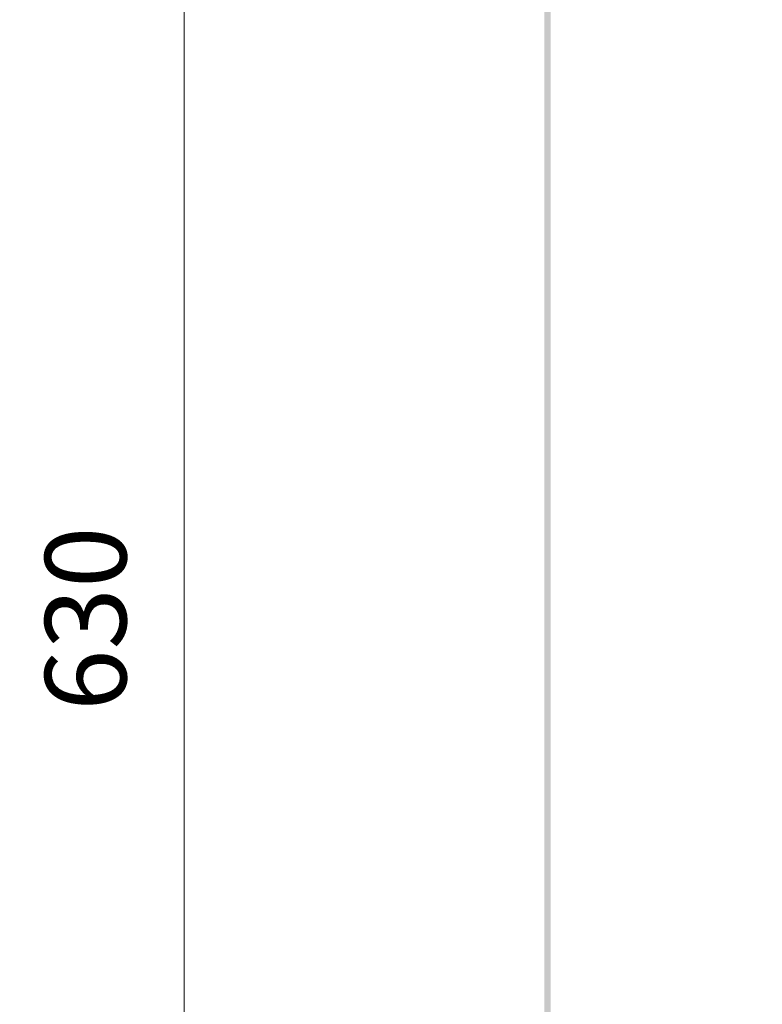
# Model space of a CAD drawing. Units: millimetres. Extents: x 33 to 208, y -295 to -34.
# Drawn here: x 33 to 61, y -143 to -107 of the extents above; entities that cross this region are included whole.
import ezdxf

# ---------------------------------------------------------------- set-up
doc = ezdxf.new("R2010")
doc.units = ezdxf.units.MM
doc.header["$MEASUREMENT"] = 0
doc.layers.add('Чертеж и Рисунок', color=7, linetype='Continuous')
doc.layers.add('Чертеж и Рисунок_Ном._пера__5', color=5, linetype='Continuous', lineweight=0)
doc.styles.add('СГЕНЕРИР_СТИЛЬ_1', font='txt')
doc.dimstyles.new('СГЕНЕРИР_СТИЛЬ__1', dxfattribs={"dimtxt": 3, "dimasz": 2.753623, "dimexe": 0.18, "dimexo": 0.4, "dimgap": 0.09, "dimtad": 1, "dimdec": 0, "dimzin": 0, "dimdsep": 46, "dimtxsty": 'СГЕНЕРИР_СТИЛЬ_1', "dimblk": 'ARROWHEAD_5', "dimblk1": 'ARROWHEAD_5', "dimblk2": 'ARROWHEAD_5', "dimcen": 0.09, "dimclrd": 5, "dimclre": 5, "dimclrt": 5, "dimazin": 0, "dimtfac": 1, "dimtdec": 4, "dimtmove": 2, "dimatfit": 3, "dimfxl": 0, "dimtolj": 1, "dimtzin": 0, "dimarcsym": 0})

# ---------------------------------------------------------------- blocks, each defined once
blk = doc.blocks.new('*D1')
at = {"layer": 'Чертеж и Рисунок_Ном._пера__5', "linetype": 'Continuous', "lineweight": 0}
for points in [[(39.488, -33.96), (38.738, -36.759), (40.238, -36.759)], [(39.488, -218.947), (40.238, -216.148), (38.738, -216.148)]]:
    blk.add_hatch(color=5, dxfattribs=at).paths.add_polyline_path(points)
at = {"layer": 'Чертеж и Рисунок_Ном._пера__5', "color": 5, "linetype": 'Continuous', "lineweight": 0}
for p, q in [((39.488, -33.96), (38.738, -36.759)), ((39.488, -33.96), (40.238, -36.759)), ((60.441, -33.96), (39.488, -33.96)), ((40.238, -36.759), (38.738, -36.759)), ((39.488, -216.148), (39.488, -36.759)), ((39.488, -218.947), (38.738, -216.148)), ((38.738, -216.148), (40.238, -216.148)), ((39.488, -218.947), (40.238, -216.148)), ((60.252, -218.947), (39.488, -218.947))]:
    blk.add_line(p, q, dxfattribs=at)
at = {"layer": 'Чертеж и Рисунок_Ном._пера__5', "color": 5, "lineweight": 0, "insert": (37.345, -132.255), "char_height": 3, "attachment_point": 7, "rotation": 90, "style": 'СГЕНЕРИР_СТИЛЬ_1'}
blk.add_mtext('\\A1;{\\pql;\\fArial|b0|i0|c204|p38;630}', dxfattribs=at)
blk = doc.blocks.new('ARROWHEAD_5')
at = {"linetype": 'Continuous', "lineweight": 0}
blk.add_hatch(color=0, dxfattribs=at).paths.add_polyline_path([(-1, 0.2679), (0, 0), (-1, -0.2679)])
at = {"color": 0, "linetype": 'Continuous', "lineweight": 0}
blk.add_line((0, 0), (-1, 0), dxfattribs=at)

msp = doc.modelspace()

# ---------------------------------------------------------------- hatches: boundary and pattern name
at = {"layer": 'Чертеж и Рисунок', "linetype": 'Continuous', "lineweight": 0, "true_color": 0x010202}
msp.add_hatch(color=98, dxfattribs=at).paths.add_polyline_path([(52.791, -169.947), (53.025, -169.947), (53.025, -40.875), (52.791, -40.875)])

# ---------------------------------------------------------------- dimensions: what is measured, and where the dimension line sits
at = {"layer": 'Чертеж и Рисунок', "color": 5, "linetype": 'Continuous', "lineweight": 0}
dim = msp.add_linear_dim(base=(39.488, -33.96), p1=(60.652, -218.947), p2=(60.841, -33.96), angle=90, text='630', dimstyle='СГЕНЕРИР_СТИЛЬ__1', dxfattribs=at)
dim.commit()
dim.dimension.update_dxf_attribs({"geometry": '*D1', "text_midpoint": (35.845, -128.824), "dimtype": 160, "text_rotation": 90})

doc.saveas('drawing.dxf')
